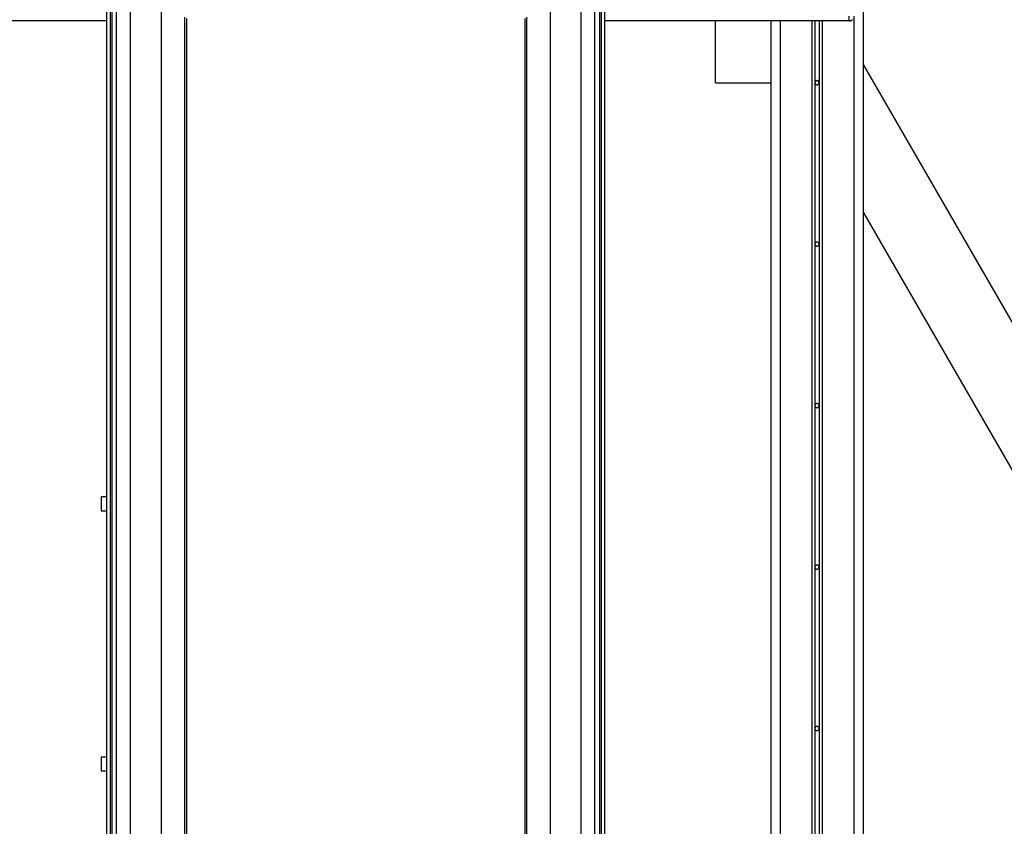
# Model space of a CAD drawing. Extents: x -43.8 to 43.8, y -23.3 to 23.3.
# Drawn here: x 11.7 to 22.4, y -5.8 to 3 of the extents above; entities that cross this region are included whole.
import ezdxf

# ---------------------------------------------------------------- set-up
doc = ezdxf.new("R2010")
doc.units = 0
doc.layers.get('0').update_dxf_attribs({"linetype": 'CONTINUOUS'})

msp = doc.modelspace()

# ---------------------------------------------------------------- linework, layer by layer
at = {"color": 0}
for points in [[(20.8838, 18.5522), (20.8838, -16.0901)], [(20.8838, 18.5522), (20.8838, -16.0901)], [(20.8838, 18.5522), (20.8838, -16.0901)], [(20.8838, 18.5522), (20.8838, -16.0901)], [(20.8838, 18.5522), (20.8838, -16.0901)], [(20.8838, 18.5522), (20.8838, -16.0901)], [(20.8838, 18.5522), (20.8838, -16.0901)], [(20.8838, 18.5522), (20.8838, -16.0901)], [(20.8838, 18.5522), (20.8838, -16.0901)], [(20.8838, 18.5522), (20.8838, -16.0901)], [(20.8838, 18.5522), (20.8838, -16.0901)], [(20.8838, 18.5522), (20.8838, -16.0901)], [(20.8838, 18.5522), (20.8838, -16.0901)], [(20.8838, 18.5522), (20.8838, -16.0901)], [(20.8838, 18.5522), (20.8838, -16.0901)], [(20.8838, 18.5522), (20.8838, -16.0901)], [(20.8838, 18.5522), (20.8838, -16.0901)], [(20.8838, 18.5522), (20.8838, -16.0901)], [(20.8838, 18.5522), (20.8838, -16.0901)], [(20.8838, 18.5522), (20.8838, -16.0901)], [(20.8838, 18.5522), (20.8838, -16.0901)], [(12.9417, 4.2), (12.9417, -11.0301)], [(12.9417, 4.2), (12.9417, -11.0301)], [(12.9417, 4.2), (12.9417, -11.0301)], [(12.9417, 4.2), (12.9417, -11.0301)], [(12.9417, 4.2), (12.9417, -11.0301)], [(12.9417, 4.2), (12.9417, -11.0301)], [(12.9417, 4.2), (12.9417, -11.0301)], [(12.9417, 4.2), (12.9417, -11.0301)], [(12.9417, 4.2), (12.9417, -11.0301)], [(12.9417, 4.2), (12.9417, -11.0301)], [(12.9417, 4.2), (12.9417, -11.0301)], [(12.9417, 4.2), (12.9417, -11.0301)], [(12.9417, 4.2), (12.9417, -11.0301)], [(12.9417, 4.2), (12.9417, -11.0301)], [(12.9417, 4.2), (12.9417, -11.0301)], [(12.9417, 4.2), (12.9417, -11.0301)], [(12.9417, 4.2), (12.9417, -11.0301)], [(12.9417, 4.2), (12.9417, -11.0301)], [(12.9417, 4.2), (12.9417, -11.0301)], [(12.9417, 4.2), (12.9417, -11.0301)], [(12.9417, 4.2), (12.9417, -11.0301)], [(13.2765, 4.2), (13.2765, -11.0301)], [(13.2765, 4.2), (13.2765, -11.0301)], [(13.2765, 4.2), (13.2765, -11.0301)], [(13.2765, 4.2), (13.2765, -11.0301)], [(13.2765, 4.2), (13.2765, -11.0301)], [(13.2765, 4.2), (13.2765, -11.0301)], [(13.2765, 4.2), (13.2765, -11.0301)], [(13.2765, 4.2), (13.2765, -11.0301)], [(13.2765, 4.2), (13.2765, -11.0301)], [(13.2765, 4.2), (13.2765, -11.0301)], [(13.2765, 4.2), (13.2765, -11.0301)], [(13.2765, 4.2), (13.2765, -11.0301)], [(13.2765, 4.2), (13.2765, -11.0301)], [(13.2765, 4.2), (13.2765, -11.0301)], [(13.2765, 4.2), (13.2765, -11.0301)], [(13.2765, 4.2), (13.2765, -11.0301)], [(13.2765, 4.2), (13.2765, -11.0301)], [(13.2765, 4.2), (13.2765, -11.0301)], [(13.2765, 4.2), (13.2765, -11.0301)], [(13.2765, 4.2), (13.2765, -11.0301)], [(13.2765, 4.2), (13.2765, -11.0301)], [(17.4912, 4.2), (17.4912, -11.0301)], [(17.4912, 4.2), (17.4912, -11.0301)], [(17.4912, 4.2), (17.4912, -11.0301)], [(17.4912, 4.2), (17.4912, -11.0301)], [(17.4912, 4.2), (17.4912, -11.0301)], [(17.4912, 4.2), (17.4912, -11.0301)], [(17.4912, 4.2), (17.4912, -11.0301)], [(17.4912, 4.2), (17.4912, -11.0301)], [(17.4912, 4.2), (17.4912, -11.0301)], [(17.4912, 4.2), (17.4912, -11.0301)], [(17.4912, 4.2), (17.4912, -11.0301)], [(17.4912, 4.2), (17.4912, -11.0301)], [(17.4912, 4.2), (17.4912, -11.0301)], [(17.4912, 4.2), (17.4912, -11.0301)], [(17.4912, 4.2), (17.4912, -11.0301)], [(17.4912, 4.2), (17.4912, -11.0301)], [(17.4912, 4.2), (17.4912, -11.0301)], [(17.4912, 4.2), (17.4912, -11.0301)], [(17.4912, 4.2), (17.4912, -11.0301)], [(17.4912, 4.2), (17.4912, -11.0301)], [(17.4912, 4.2), (17.4912, -11.0301)], [(17.826, 4.2), (17.826, -11.0301)], [(17.826, 4.2), (17.826, -11.0301)], [(17.826, 4.2), (17.826, -11.0301)], [(17.826, 4.2), (17.826, -11.0301)], [(17.826, 4.2), (17.826, -11.0301)], [(17.826, 4.2), (17.826, -11.0301)], [(17.826, 4.2), (17.826, -11.0301)], [(17.826, 4.2), (17.826, -11.0301)], [(17.826, 4.2), (17.826, -11.0301)], [(17.826, 4.2), (17.826, -11.0301)], [(17.826, 4.2), (17.826, -11.0301)], [(17.826, 4.2), (17.826, -11.0301)], [(17.826, 4.2), (17.826, -11.0301)], [(17.826, 4.2), (17.826, -11.0301)], [(17.826, 4.2), (17.826, -11.0301)], [(17.826, 4.2), (17.826, -11.0301)], [(17.826, 4.2), (17.826, -11.0301)], [(17.826, 4.2), (17.826, -11.0301)], [(17.826, 4.2), (17.826, -11.0301)], [(17.826, 4.2), (17.826, -11.0301)], [(17.826, 4.2), (17.826, -11.0301)], [(12.7238, 3.4476), (12.7238, -11.7825)], [(12.7238, 3.4476), (12.7238, -11.7825)], [(12.7238, 3.4476), (12.7238, -11.7825)], [(12.7238, 3.4476), (12.7238, -11.7825)], [(12.7238, 3.4476), (12.7238, -11.7825)], [(12.7238, 3.4476), (12.7238, -11.7825)], [(12.7238, 3.4476), (12.7238, -11.7825)], [(12.7238, 3.4476), (12.7238, -11.7825)], [(12.7238, 3.4476), (12.7238, -11.7825)], [(12.7238, 3.4476), (12.7238, -11.7825)], [(12.7238, 3.4476), (12.7238, -11.7825)], [(12.7238, 3.4476), (12.7238, -11.7825)], [(12.7238, 3.4476), (12.7238, -11.7825)], [(12.7238, 3.4476), (12.7238, -11.7825)], [(12.7238, 3.4476), (12.7238, -11.7825)], [(12.7238, 3.4476), (12.7238, -11.7825)], [(12.7238, 3.4476), (12.7238, -11.7825)], [(12.7238, 3.4476), (12.7238, -11.7825)], [(12.7238, 3.4476), (12.7238, -11.7825)], [(12.7238, 3.4476), (12.7238, -11.7825)], [(12.7238, 3.4476), (12.7238, -11.7825)], [(12.7415, 3.4476), (12.7415, -11.7825)], [(12.7415, 3.4476), (12.7415, -11.7825)], [(12.7415, 3.4476), (12.7415, -11.7825)], [(12.7415, 3.4476), (12.7415, -11.7825)], [(12.7415, 3.4476), (12.7415, -11.7825)], [(12.7415, 3.4476), (12.7415, -11.7825)], [(12.7415, 3.4476), (12.7415, -11.7825)], [(12.7415, 3.4476), (12.7415, -11.7825)], [(12.7415, 3.4476), (12.7415, -11.7825)], [(12.7415, 3.4476), (12.7415, -11.7825)], [(12.7415, 3.4476), (12.7415, -11.7825)], [(12.7415, 3.4476), (12.7415, -11.7825)], [(12.7415, 3.4476), (12.7415, -11.7825)], [(12.7415, 3.4476), (12.7415, -11.7825)], [(12.7415, 3.4476), (12.7415, -11.7825)], [(12.7415, 3.4476), (12.7415, -11.7825)], [(12.7415, 3.4476), (12.7415, -11.7825)], [(12.7415, 3.4476), (12.7415, -11.7825)], [(12.7415, 3.4476), (12.7415, -11.7825)], [(12.7415, 3.4476), (12.7415, -11.7825)], [(12.7415, 3.4476), (12.7415, -11.7825)], [(12.7907, 3.4822), (12.7907, -11.7479)], [(12.7907, 3.4822), (12.7907, -11.7479)], [(12.7907, 3.4822), (12.7907, -11.7479)], [(12.7907, 3.4822), (12.7907, -11.7479)], [(12.7907, 3.4822), (12.7907, -11.7479)], [(12.7907, 3.4822), (12.7907, -11.7479)], [(12.7907, 3.4822), (12.7907, -11.7479)], [(12.7907, 3.4822), (12.7907, -11.7479)], [(12.7907, 3.4822), (12.7907, -11.7479)], [(12.7907, 3.4822), (12.7907, -11.7479)], [(12.7907, 3.4822), (12.7907, -11.7479)], [(12.7907, 3.4822), (12.7907, -11.7479)], [(12.7907, 3.4822), (12.7907, -11.7479)], [(12.7907, 3.4822), (12.7907, -11.7479)], [(12.7907, 3.4822), (12.7907, -11.7479)], [(12.7907, 3.4822), (12.7907, -11.7479)], [(12.7907, 3.4822), (12.7907, -11.7479)], [(12.7907, 3.4822), (12.7907, -11.7479)], [(12.7907, 3.4822), (12.7907, -11.7479)], [(12.7907, 3.4822), (12.7907, -11.7479)], [(12.7907, 3.4822), (12.7907, -11.7479)], [(17.9769, -11.7479), (17.9769, 3.4822)], [(17.9769, -11.7479), (17.9769, 3.4822)], [(17.9769, -11.7479), (17.9769, 3.4822)], [(17.9769, -11.7479), (17.9769, 3.4822)], [(17.9769, -11.7479), (17.9769, 3.4822)], [(17.9769, -11.7479), (17.9769, 3.4822)], [(17.9769, -11.7479), (17.9769, 3.4822)], [(17.9769, -11.7479), (17.9769, 3.4822)], [(17.9769, -11.7479), (17.9769, 3.4822)], [(17.9769, -11.7479), (17.9769, 3.4822)], [(17.9769, -11.7479), (17.9769, 3.4822)], [(17.9769, -11.7479), (17.9769, 3.4822)], [(17.9769, -11.7479), (17.9769, 3.4822)], [(17.9769, -11.7479), (17.9769, 3.4822)], [(17.9769, -11.7479), (17.9769, 3.4822)], [(17.9769, -11.7479), (17.9769, 3.4822)], [(17.9769, -11.7479), (17.9769, 3.4822)], [(17.9769, -11.7479), (17.9769, 3.4822)], [(17.9769, -11.7479), (17.9769, 3.4822)], [(17.9769, -11.7479), (17.9769, 3.4822)], [(17.9769, -11.7479), (17.9769, 3.4822)], [(18.0262, 3.4476), (18.0262, -11.7825)], [(18.0262, 3.4476), (18.0262, -11.7825)], [(18.0262, 3.4476), (18.0262, -11.7825)], [(18.0262, 3.4476), (18.0262, -11.7825)], [(18.0262, 3.4476), (18.0262, -11.7825)], [(18.0262, 3.4476), (18.0262, -11.7825)], [(18.0262, 3.4476), (18.0262, -11.7825)], [(18.0262, 3.4476), (18.0262, -11.7825)], [(18.0262, 3.4476), (18.0262, -11.7825)], [(18.0262, 3.4476), (18.0262, -11.7825)], [(18.0262, 3.4476), (18.0262, -11.7825)], [(18.0262, 3.4476), (18.0262, -11.7825)], [(18.0262, 3.4476), (18.0262, -11.7825)], [(18.0262, 3.4476), (18.0262, -11.7825)], [(18.0262, 3.4476), (18.0262, -11.7825)], [(18.0262, 3.4476), (18.0262, -11.7825)], [(18.0262, 3.4476), (18.0262, -11.7825)], [(18.0262, 3.4476), (18.0262, -11.7825)], [(18.0262, 3.4476), (18.0262, -11.7825)], [(18.0262, 3.4476), (18.0262, -11.7825)], [(18.0262, 3.4476), (18.0262, -11.7825)], [(18.0438, 3.4476), (18.0438, -11.7825)], [(18.0438, 3.4476), (18.0438, -11.7825)], [(18.0438, 3.4476), (18.0438, -11.7825)], [(18.0438, 3.4476), (18.0438, -11.7825)], [(18.0438, 3.4476), (18.0438, -11.7825)], [(18.0438, 3.4476), (18.0438, -11.7825)], [(18.0438, 3.4476), (18.0438, -11.7825)], [(18.0438, 3.4476), (18.0438, -11.7825)], [(18.0438, 3.4476), (18.0438, -11.7825)], [(18.0438, 3.4476), (18.0438, -11.7825)], [(18.0438, 3.4476), (18.0438, -11.7825)], [(18.0438, 3.4476), (18.0438, -11.7825)], [(18.0438, 3.4476), (18.0438, -11.7825)], [(18.0438, 3.4476), (18.0438, -11.7825)], [(18.0438, 3.4476), (18.0438, -11.7825)], [(18.0438, 3.4476), (18.0438, -11.7825)], [(18.0438, 3.4476), (18.0438, -11.7825)], [(18.0438, 3.4476), (18.0438, -11.7825)], [(18.0438, 3.4476), (18.0438, -11.7825)], [(18.0438, 3.4476), (18.0438, -11.7825)], [(18.0438, 3.4476), (18.0438, -11.7825)], [(12.6838, 3.414), (12.6838, -11.8161)], [(12.6838, 3.414), (12.6838, -11.8161)], [(12.6838, 3.414), (12.6838, -11.8161)], [(12.6838, 3.414), (12.6838, -11.8161)], [(12.6838, 3.414), (12.6838, -11.8161)], [(12.6838, 3.414), (12.6838, -11.8161)], [(12.6838, 3.414), (12.6838, -11.8161)], [(12.6838, 3.414), (12.6838, -11.8161)], [(12.6838, 3.414), (12.6838, -11.8161)], [(12.6838, 3.414), (12.6838, -11.8161)], [(12.6838, 3.414), (12.6838, -11.8161)], [(12.6838, 3.414), (12.6838, -11.8161)], [(12.6838, 3.414), (12.6838, -11.8161)], [(12.6838, 3.414), (12.6838, -11.8161)], [(12.6838, 3.414), (12.6838, -11.8161)], [(12.6838, 3.414), (12.6838, -11.8161)], [(12.6838, 3.414), (12.6838, -11.8161)], [(12.6838, 3.414), (12.6838, -11.8161)], [(12.6838, 3.414), (12.6838, -11.8161)], [(12.6838, 3.414), (12.6838, -11.8161)], [(12.6838, 3.414), (12.6838, -11.8161)], [(18.0838, -11.8161), (18.0838, 3.414)], [(18.0838, -11.8161), (18.0838, 3.414)], [(18.0838, -11.8161), (18.0838, 3.414)], [(18.0838, -11.8161), (18.0838, 3.414)], [(18.0838, -11.8161), (18.0838, 3.414)], [(18.0838, -11.8161), (18.0838, 3.414)], [(18.0838, -11.8161), (18.0838, 3.414)], [(18.0838, -11.8161), (18.0838, 3.414)], [(18.0838, -11.8161), (18.0838, 3.414)], [(18.0838, -11.8161), (18.0838, 3.414)], [(18.0838, -11.8161), (18.0838, 3.414)], [(18.0838, -11.8161), (18.0838, 3.414)], [(18.0838, -11.8161), (18.0838, 3.414)], [(18.0838, -11.8161), (18.0838, 3.414)], [(18.0838, -11.8161), (18.0838, 3.414)], [(18.0838, -11.8161), (18.0838, 3.414)], [(18.0838, -11.8161), (18.0838, 3.414)], [(18.0838, -11.8161), (18.0838, 3.414)], [(18.0838, -11.8161), (18.0838, 3.414)], [(18.0838, -11.8161), (18.0838, 3.414)], [(18.0838, -11.8161), (18.0838, 3.414)], [(13.5309, 2.9898), (13.5309, -12.2403)], [(13.5309, 2.9898), (13.5309, -12.2403)], [(13.5309, 2.9898), (13.5309, -12.2403)], [(13.5309, 2.9898), (13.5309, -12.2403)], [(13.5309, 2.9898), (13.5309, -12.2403)], [(13.5309, 2.9898), (13.5309, -12.2403)], [(13.5309, 2.9898), (13.5309, -12.2403)], [(13.5309, 2.9898), (13.5309, -12.2403)], [(13.5309, 2.9898), (13.5309, -12.2403)], [(13.5309, 2.9898), (13.5309, -12.2403)], [(13.5309, 2.9898), (13.5309, -12.2403)], [(13.5309, 2.9898), (13.5309, -12.2403)], [(13.5309, 2.9898), (13.5309, -12.2403)], [(13.5309, 2.9898), (13.5309, -12.2403)], [(13.5309, 2.9898), (13.5309, -12.2403)], [(13.5309, 2.9898), (13.5309, -12.2403)], [(13.5309, 2.9898), (13.5309, -12.2403)], [(13.5309, 2.9898), (13.5309, -12.2403)], [(13.5309, 2.9898), (13.5309, -12.2403)], [(13.5309, 2.9898), (13.5309, -12.2403)], [(13.5309, 2.9898), (13.5309, -12.2403)], [(17.2368, 2.9898), (17.2368, -12.2403)], [(17.2368, 2.9898), (17.2368, -12.2403)], [(17.2368, 2.9898), (17.2368, -12.2403)], [(17.2368, 2.9898), (17.2368, -12.2403)], [(17.2368, 2.9898), (17.2368, -12.2403)], [(17.2368, 2.9898), (17.2368, -12.2403)], [(17.2368, 2.9898), (17.2368, -12.2403)], [(17.2368, 2.9898), (17.2368, -12.2403)], [(17.2368, 2.9898), (17.2368, -12.2403)], [(17.2368, 2.9898), (17.2368, -12.2403)], [(17.2368, 2.9898), (17.2368, -12.2403)], [(17.2368, 2.9898), (17.2368, -12.2403)], [(17.2368, 2.9898), (17.2368, -12.2403)], [(17.2368, 2.9898), (17.2368, -12.2403)], [(17.2368, 2.9898), (17.2368, -12.2403)], [(17.2368, 2.9898), (17.2368, -12.2403)], [(17.2368, 2.9898), (17.2368, -12.2403)], [(17.2368, 2.9898), (17.2368, -12.2403)], [(17.2368, 2.9898), (17.2368, -12.2403)], [(17.2368, 2.9898), (17.2368, -12.2403)], [(17.2368, 2.9898), (17.2368, -12.2403)], [(20.7338, 2.9499), (20.7338, 2.9999)], [(20.7338, 2.9499), (20.7338, 2.9999)], [(20.7338, 2.9499), (20.7338, 2.9999)], [(20.7338, 2.9499), (20.7338, 2.9999)], [(20.7338, 2.9499), (20.7338, 2.9999)], [(20.7338, 2.9499), (20.7338, 2.9999)], [(20.7338, 2.9499), (20.7338, 2.9999)], [(20.7338, 2.9499), (20.7338, 2.9999)], [(20.7338, 2.9499), (20.7338, 2.9999)], [(20.7338, 2.9499), (20.7338, 2.9999)], [(20.7338, 2.9499), (20.7338, 2.9999)], [(20.7338, 2.9499), (20.7338, 2.9999)], [(20.7338, 2.9499), (20.7338, 2.9999)], [(20.7338, 2.9499), (20.7338, 2.9999)], [(20.7338, 2.9499), (20.7338, 2.9999)], [(20.7338, 2.9499), (20.7338, 2.9999)], [(20.7338, 2.9499), (20.7338, 2.9999)], [(20.7338, 2.9499), (20.7338, 2.9999)], [(20.7338, 2.9499), (20.7338, 2.9999)], [(20.7338, 2.9499), (20.7338, 2.9999)], [(20.7338, 2.9499), (20.7338, 2.9999)], [(20.7838, 2.9999), (20.7838, -16.0901)], [(20.7838, 2.9999), (20.7838, -16.0901)], [(20.7838, 2.9999), (20.7838, -16.0901)], [(20.7838, 2.9999), (20.7838, -16.0901)], [(20.7838, 2.9999), (20.7838, -16.0901)], [(20.7838, 2.9999), (20.7838, -16.0901)], [(20.7838, 2.9999), (20.7838, -16.0901)], [(20.7838, 2.9999), (20.7838, -16.0901)], [(20.7838, 2.9999), (20.7838, -16.0901)], [(20.7838, 2.9999), (20.7838, -16.0901)], [(20.7838, 2.9999), (20.7838, -16.0901)], [(20.7838, 2.9999), (20.7838, -16.0901)], [(20.7838, 2.9999), (20.7838, -16.0901)], [(20.7838, 2.9999), (20.7838, -16.0901)], [(20.7838, 2.9999), (20.7838, -16.0901)], [(20.7838, 2.9999), (20.7838, -16.0901)], [(20.7838, 2.9999), (20.7838, -16.0901)], [(20.7838, 2.9999), (20.7838, -16.0901)], [(20.7838, 2.9999), (20.7838, -16.0901)], [(20.7838, 2.9999), (20.7838, -16.0901)], [(20.7838, 2.9999), (20.7838, -16.0901)], [(12.6838, 2.9499), (10.0338, 2.9499)], [(12.6838, 2.9499), (10.0338, 2.9499)], [(12.6838, 2.9499), (10.0338, 2.9499)], [(12.6838, 2.9499), (10.0338, 2.9499)], [(12.6838, 2.9499), (10.0338, 2.9499)], [(12.6838, 2.9499), (10.0338, 2.9499)], [(12.6838, 2.9499), (10.0338, 2.9499)], [(12.6838, 2.9499), (10.0338, 2.9499)], [(12.6838, 2.9499), (10.0338, 2.9499)], [(12.6838, 2.9499), (10.0338, 2.9499)], [(12.6838, 2.9499), (10.0338, 2.9499)], [(12.6838, 2.9499), (10.0338, 2.9499)], [(12.6838, 2.9499), (10.0338, 2.9499)], [(12.6838, 2.9499), (10.0338, 2.9499)], [(12.6838, 2.9499), (10.0338, 2.9499)], [(12.6838, 2.9499), (10.0338, 2.9499)], [(12.6838, 2.9499), (10.0338, 2.9499)], [(12.6838, 2.9499), (10.0338, 2.9499)], [(12.6838, 2.9499), (10.0338, 2.9499)], [(12.6838, 2.9499), (10.0338, 2.9499)], [(12.6838, 2.9499), (10.0338, 2.9499)], [(12.6838, 2.9499), (12.6838, 2.9499)], [(13.5506, 2.9759), (13.5506, -12.2541)], [(13.5506, 2.9759), (13.5506, -12.2541)], [(13.5506, 2.9759), (13.5506, -12.2541)], [(13.5506, 2.9759), (13.5506, -12.2541)], [(13.5506, 2.9759), (13.5506, -12.2541)], [(13.5506, 2.9759), (13.5506, -12.2541)], [(13.5506, 2.9759), (13.5506, -12.2541)], [(13.5506, 2.9759), (13.5506, -12.2541)], [(13.5506, 2.9759), (13.5506, -12.2541)], [(13.5506, 2.9759), (13.5506, -12.2541)], [(13.5506, 2.9759), (13.5506, -12.2541)], [(13.5506, 2.9759), (13.5506, -12.2541)], [(13.5506, 2.9759), (13.5506, -12.2541)], [(13.5506, 2.9759), (13.5506, -12.2541)], [(13.5506, 2.9759), (13.5506, -12.2541)], [(13.5506, 2.9759), (13.5506, -12.2541)], [(13.5506, 2.9759), (13.5506, -12.2541)], [(13.5506, 2.9759), (13.5506, -12.2541)], [(13.5506, 2.9759), (13.5506, -12.2541)], [(13.5506, 2.9759), (13.5506, -12.2541)], [(13.5506, 2.9759), (13.5506, -12.2541)], [(17.2171, 2.9759), (17.2171, -12.2541)], [(17.2171, 2.9759), (17.2171, -12.2541)], [(17.2171, 2.9759), (17.2171, -12.2541)], [(17.2171, 2.9759), (17.2171, -12.2541)], [(17.2171, 2.9759), (17.2171, -12.2541)], [(17.2171, 2.9759), (17.2171, -12.2541)], [(17.2171, 2.9759), (17.2171, -12.2541)], [(17.2171, 2.9759), (17.2171, -12.2541)], [(17.2171, 2.9759), (17.2171, -12.2541)], [(17.2171, 2.9759), (17.2171, -12.2541)], [(17.2171, 2.9759), (17.2171, -12.2541)], [(17.2171, 2.9759), (17.2171, -12.2541)], [(17.2171, 2.9759), (17.2171, -12.2541)], [(17.2171, 2.9759), (17.2171, -12.2541)], [(17.2171, 2.9759), (17.2171, -12.2541)], [(17.2171, 2.9759), (17.2171, -12.2541)], [(17.2171, 2.9759), (17.2171, -12.2541)], [(17.2171, 2.9759), (17.2171, -12.2541)], [(17.2171, 2.9759), (17.2171, -12.2541)], [(17.2171, 2.9759), (17.2171, -12.2541)], [(17.2171, 2.9759), (17.2171, -12.2541)], [(18.0838, 2.9499), (18.0838, 2.9499)], [(20.7338, 2.9499), (18.0838, 2.9499)], [(20.7338, 2.9499), (18.0838, 2.9499)], [(20.7338, 2.9499), (18.0838, 2.9499)], [(20.7338, 2.9499), (18.0838, 2.9499)], [(20.7338, 2.9499), (18.0838, 2.9499)], [(20.7338, 2.9499), (18.0838, 2.9499)], [(20.7338, 2.9499), (18.0838, 2.9499)], [(20.7338, 2.9499), (18.0838, 2.9499)], [(20.7338, 2.9499), (18.0838, 2.9499)], [(20.7338, 2.9499), (18.0838, 2.9499)], [(20.7338, 2.9499), (18.0838, 2.9499)], [(20.7338, 2.9499), (18.0838, 2.9499)], [(20.7338, 2.9499), (18.0838, 2.9499)], [(20.7338, 2.9499), (18.0838, 2.9499)], [(20.7338, 2.9499), (18.0838, 2.9499)], [(20.7338, 2.9499), (18.0838, 2.9499)], [(20.7338, 2.9499), (18.0838, 2.9499)], [(20.7338, 2.9499), (18.0838, 2.9499)], [(20.7338, 2.9499), (18.0838, 2.9499)], [(20.7338, 2.9499), (18.0838, 2.9499)], [(20.7338, 2.9499), (18.0838, 2.9499)], [(19.2838, 2.9499), (19.2838, 2.9499)], [(19.2838, 2.2799), (19.2838, 2.9499)], [(19.2838, 2.2799), (19.2838, 2.9499)], [(19.2838, 2.2799), (19.2838, 2.9499)], [(19.2838, 2.2799), (19.2838, 2.9499)], [(19.2838, 2.2799), (19.2838, 2.9499)], [(19.2838, 2.2799), (19.2838, 2.9499)], [(19.2838, 2.2799), (19.2838, 2.9499)], [(19.2838, 2.2799), (19.2838, 2.9499)], [(19.2838, 2.2799), (19.2838, 2.9499)], [(19.2838, 2.2799), (19.2838, 2.9499)], [(19.2838, 2.2799), (19.2838, 2.9499)], [(19.2838, 2.2799), (19.2838, 2.9499)], [(19.2838, 2.2799), (19.2838, 2.9499)], [(19.2838, 2.2799), (19.2838, 2.9499)], [(19.2838, 2.2799), (19.2838, 2.9499)], [(19.2838, 2.2799), (19.2838, 2.9499)], [(19.2838, 2.2799), (19.2838, 2.9499)], [(19.2838, 2.2799), (19.2838, 2.9499)], [(19.2838, 2.2799), (19.2838, 2.9499)], [(19.2838, 2.2799), (19.2838, 2.9499)], [(19.2838, 2.2799), (19.2838, 2.9499)], [(19.8838, 2.9499), (19.8838, 2.9499)], [(19.8838, 2.9499), (19.8838, 2.2799)], [(19.8838, 2.9499), (19.8838, 2.2799)], [(19.8838, 2.9499), (19.8838, 2.2799)], [(19.8838, 2.9499), (19.8838, 2.2799)], [(19.8838, 2.9499), (19.8838, 2.2799)], [(19.8838, 2.9499), (19.8838, 2.2799)], [(19.8838, 2.9499), (19.8838, 2.2799)], [(19.8838, 2.9499), (19.8838, 2.2799)], [(19.8838, 2.9499), (19.8838, 2.2799)], [(19.8838, 2.9499), (19.8838, 2.2799)], [(19.8838, 2.9499), (19.8838, 2.2799)], [(19.8838, 2.9499), (19.8838, 2.2799)], [(19.8838, 2.9499), (19.8838, 2.2799)], [(19.8838, 2.9499), (19.8838, 2.2799)], [(19.8838, 2.9499), (19.8838, 2.2799)], [(19.8838, 2.9499), (19.8838, 2.2799)], [(19.8838, 2.9499), (19.8838, 2.2799)], [(19.8838, 2.9499), (19.8838, 2.2799)], [(19.8838, 2.9499), (19.8838, 2.2799)], [(19.8838, 2.9499), (19.8838, 2.2799)], [(19.8838, 2.9499), (19.8838, 2.2799)], [(19.9838, 2.9499), (19.9838, 2.9499)], [(19.9838, 2.9499), (19.9838, -16.0901)], [(19.9838, 2.9499), (19.9838, -16.0901)], [(19.9838, 2.9499), (19.9838, -16.0901)], [(19.9838, 2.9499), (19.9838, -16.0901)], [(19.9838, 2.9499), (19.9838, -16.0901)], [(19.9838, 2.9499), (19.9838, -16.0901)], [(19.9838, 2.9499), (19.9838, -16.0901)], [(19.9838, 2.9499), (19.9838, -16.0901)], [(19.9838, 2.9499), (19.9838, -16.0901)], [(19.9838, 2.9499), (19.9838, -16.0901)], [(19.9838, 2.9499), (19.9838, -16.0901)], [(19.9838, 2.9499), (19.9838, -16.0901)], [(19.9838, 2.9499), (19.9838, -16.0901)], [(19.9838, 2.9499), (19.9838, -16.0901)], [(19.9838, 2.9499), (19.9838, -16.0901)], [(19.9838, 2.9499), (19.9838, -16.0901)], [(19.9838, 2.9499), (19.9838, -16.0901)], [(19.9838, 2.9499), (19.9838, -16.0901)], [(19.9838, 2.9499), (19.9838, -16.0901)], [(19.9838, 2.9499), (19.9838, -16.0901)], [(19.9838, 2.9499), (19.9838, -16.0901)], [(20.3288, 2.9499), (20.3288, 2.9499)], [(20.3288, 2.9499), (20.3288, -14.8468)], [(20.3288, 2.9499), (20.3288, -14.8468)], [(20.3288, 2.9499), (20.3288, -14.8468)], [(20.3288, 2.9499), (20.3288, -14.8468)], [(20.3288, 2.9499), (20.3288, -14.8468)], [(20.3288, 2.9499), (20.3288, -14.8468)], [(20.3288, 2.9499), (20.3288, -14.8468)], [(20.3288, 2.9499), (20.3288, -14.8468)], [(20.3288, 2.9499), (20.3288, -14.8468)], [(20.3288, 2.9499), (20.3288, -14.8468)], [(20.3288, 2.9499), (20.3288, -14.8468)], [(20.3288, 2.9499), (20.3288, -14.8468)], [(20.3288, 2.9499), (20.3288, -14.8468)], [(20.3288, 2.9499), (20.3288, -14.8468)], [(20.3288, 2.9499), (20.3288, -14.8468)], [(20.3288, 2.9499), (20.3288, -14.8468)], [(20.3288, 2.9499), (20.3288, -14.8468)], [(20.3288, 2.9499), (20.3288, -14.8468)], [(20.3288, 2.9499), (20.3288, -14.8468)], [(20.3288, 2.9499), (20.3288, -14.8468)], [(20.3288, 2.9499), (20.3288, -14.8468)], [(20.3588, 2.9499), (20.3588, 2.9499)], [(20.3588, 2.9499), (20.3588, -14.8247)], [(20.3588, 2.9499), (20.3588, -14.8247)], [(20.3588, 2.9499), (20.3588, -14.8247)], [(20.3588, 2.9499), (20.3588, -14.8247)], [(20.3588, 2.9499), (20.3588, -14.8247)], [(20.3588, 2.9499), (20.3588, -14.8247)], [(20.3588, 2.9499), (20.3588, -14.8247)], [(20.3588, 2.9499), (20.3588, -14.8247)], [(20.3588, 2.9499), (20.3588, -14.8247)], [(20.3588, 2.9499), (20.3588, -14.8247)], [(20.3588, 2.9499), (20.3588, -14.8247)], [(20.3588, 2.9499), (20.3588, -14.8247)], [(20.3588, 2.9499), (20.3588, -14.8247)], [(20.3588, 2.9499), (20.3588, -14.8247)], [(20.3588, 2.9499), (20.3588, -14.8247)], [(20.3588, 2.9499), (20.3588, -14.8247)], [(20.3588, 2.9499), (20.3588, -14.8247)], [(20.3588, 2.9499), (20.3588, -14.8247)], [(20.3588, 2.9499), (20.3588, -14.8247)], [(20.3588, 2.9499), (20.3588, -14.8247)], [(20.3588, 2.9499), (20.3588, -14.8247)], [(20.4088, 2.9499), (20.4088, 2.9499)], [(20.4088, 2.9499), (20.4088, -14.8247)], [(20.4088, 2.9499), (20.4088, -14.8247)], [(20.4088, 2.9499), (20.4088, -14.8247)], [(20.4088, 2.9499), (20.4088, -14.8247)], [(20.4088, 2.9499), (20.4088, -14.8247)], [(20.4088, 2.9499), (20.4088, -14.8247)], [(20.4088, 2.9499), (20.4088, -14.8247)], [(20.4088, 2.9499), (20.4088, -14.8247)], [(20.4088, 2.9499), (20.4088, -14.8247)], [(20.4088, 2.9499), (20.4088, -14.8247)], [(20.4088, 2.9499), (20.4088, -14.8247)], [(20.4088, 2.9499), (20.4088, -14.8247)], [(20.4088, 2.9499), (20.4088, -14.8247)], [(20.4088, 2.9499), (20.4088, -14.8247)], [(20.4088, 2.9499), (20.4088, -14.8247)], [(20.4088, 2.9499), (20.4088, -14.8247)], [(20.4088, 2.9499), (20.4088, -14.8247)], [(20.4088, 2.9499), (20.4088, -14.8247)], [(20.4088, 2.9499), (20.4088, -14.8247)], [(20.4088, 2.9499), (20.4088, -14.8247)], [(20.4088, 2.9499), (20.4088, -14.8247)], [(20.4388, 2.9499), (20.4388, 2.9499)], [(20.4388, 2.9499), (20.4388, -14.8468)], [(20.4388, 2.9499), (20.4388, -14.8468)], [(20.4388, 2.9499), (20.4388, -14.8468)], [(20.4388, 2.9499), (20.4388, -14.8468)], [(20.4388, 2.9499), (20.4388, -14.8468)], [(20.4388, 2.9499), (20.4388, -14.8468)], [(20.4388, 2.9499), (20.4388, -14.8468)], [(20.4388, 2.9499), (20.4388, -14.8468)], [(20.4388, 2.9499), (20.4388, -14.8468)], [(20.4388, 2.9499), (20.4388, -14.8468)], [(20.4388, 2.9499), (20.4388, -14.8468)], [(20.4388, 2.9499), (20.4388, -14.8468)], [(20.4388, 2.9499), (20.4388, -14.8468)], [(20.4388, 2.9499), (20.4388, -14.8468)], [(20.4388, 2.9499), (20.4388, -14.8468)], [(20.4388, 2.9499), (20.4388, -14.8468)], [(20.4388, 2.9499), (20.4388, -14.8468)], [(20.4388, 2.9499), (20.4388, -14.8468)], [(20.4388, 2.9499), (20.4388, -14.8468)], [(20.4388, 2.9499), (20.4388, -14.8468)], [(20.4388, 2.9499), (20.4388, -14.8468)], [(20.7338, 2.9499), (20.7338, 2.9499), (20.7362, 2.9499), (20.7386, 2.95), (20.741, 2.9503), (20.7435, 2.9508), (20.7458, 2.9513), (20.7482, 2.9519), (20.7505, 2.9527), (20.7529, 2.9537), (20.755, 2.9546), (20.7572, 2.9556), (20.7593, 2.9568), (20.7615, 2.9582), (20.7633, 2.9596), (20.7654, 2.9611), (20.7672, 2.9628), (20.7692, 2.9646)], [(20.7338, 2.9499), (20.7338, 2.9499)], [(20.7338, 2.9499), (20.7338, 2.9499)], [(20.8838, 2.4779), (20.8838, 2.4779)], [(20.8838, 2.4779), (20.8838, 2.4779)], [(20.8838, 2.4779), (20.8838, 2.4779)], [(20.8838, 2.4779), (20.8838, 2.4779)], [(20.8838, 2.4779), (20.8838, 2.4779)], [(20.8838, 2.4779), (20.8838, 2.4779)], [(20.8838, 2.4779), (20.8838, 2.4779)], [(20.8838, 2.4779), (20.8838, 2.4779)], [(20.8838, 2.4779), (20.8838, 2.4779)], [(20.8838, 2.4779), (20.8838, 2.4779)], [(20.8838, 2.4779), (20.8838, 2.4779)], [(20.8838, 2.4779), (20.8838, 2.4779)], [(20.8838, 2.4779), (20.8838, 2.4779)], [(20.8838, 2.4779), (20.8838, 2.4779)], [(20.8838, 2.4779), (20.8838, 2.4779)], [(20.8838, 2.4779), (20.8838, 2.4779)], [(20.8838, 2.4779), (20.8838, 2.4779)], [(20.8838, 2.4779), (20.8838, 2.4779)], [(20.8838, 2.4779), (20.8838, 2.4779)], [(20.8838, 2.4779), (20.8838, 2.4779)], [(20.8838, 2.4779), (20.8838, 2.4779)], [(20.8838, 2.4779), (20.8838, 2.4779)], [(20.8838, 2.4779), (20.8838, 2.4779)], [(20.8838, 2.4779), (20.8838, 2.4779)], [(20.8838, 2.4779), (31.4253, -15.7804)], [(20.8838, 2.4779), (31.4253, -15.7804)], [(20.8838, 2.4779), (31.4253, -15.7804)], [(20.8838, 2.4779), (31.4253, -15.7804)], [(20.8838, 2.4779), (31.4253, -15.7804)], [(20.8838, 2.4779), (31.4253, -15.7804)], [(20.8838, 2.4779), (31.4253, -15.7804)], [(20.8838, 2.4779), (31.4253, -15.7804)], [(20.8838, 2.4779), (31.4253, -15.7804)], [(20.8838, 2.4779), (31.4253, -15.7804)], [(20.8838, 2.4779), (31.4253, -15.7804)], [(20.8838, 2.4779), (31.4253, -15.7804)], [(20.8838, 2.4779), (31.4253, -15.7804)], [(20.8838, 2.4779), (31.4253, -15.7804)], [(20.8838, 2.4779), (31.4253, -15.7804)], [(20.8838, 2.4779), (31.4253, -15.7804)], [(20.8838, 2.4779), (31.4253, -15.7804)], [(20.8838, 2.4779), (31.4253, -15.7804)], [(20.8838, 2.4779), (31.4253, -15.7804)], [(20.8838, 2.4779), (31.4253, -15.7804)], [(20.8838, 2.4779), (31.4253, -15.7804)], [(19.2838, 2.2799), (19.2838, 2.2799)], [(19.2838, 2.2799), (19.8838, 2.2799)], [(19.2838, 2.2799), (19.8838, 2.2799)], [(19.2838, 2.2799), (19.8838, 2.2799)], [(19.2838, 2.2799), (19.8838, 2.2799)], [(19.2838, 2.2799), (19.8838, 2.2799)], [(19.2838, 2.2799), (19.8838, 2.2799)], [(19.2838, 2.2799), (19.8838, 2.2799)], [(19.2838, 2.2799), (19.8838, 2.2799)], [(19.2838, 2.2799), (19.8838, 2.2799)], [(19.2838, 2.2799), (19.8838, 2.2799)], [(19.2838, 2.2799), (19.8838, 2.2799)], [(19.2838, 2.2799), (19.8838, 2.2799)], [(19.2838, 2.2799), (19.8838, 2.2799)], [(19.2838, 2.2799), (19.8838, 2.2799)], [(19.2838, 2.2799), (19.8838, 2.2799)], [(19.2838, 2.2799), (19.8838, 2.2799)], [(19.2838, 2.2799), (19.8838, 2.2799)], [(19.2838, 2.2799), (19.8838, 2.2799)], [(19.2838, 2.2799), (19.8838, 2.2799)], [(19.2838, 2.2799), (19.8838, 2.2799)], [(19.2838, 2.2799), (19.8838, 2.2799)], [(19.2838, 2.2799), (19.2838, 2.2799)], [(19.8838, 2.2799), (19.8838, 2.2799)], [(19.8838, 2.2799), (19.8838, 2.2799)], [(19.8838, 2.2799), (19.8838, 2.2799)], [(19.8838, 2.2799), (19.8838, -16.0901)], [(19.8838, 2.2799), (19.8838, -16.0901)], [(19.8838, 2.2799), (19.8838, -16.0901)], [(19.8838, 2.2799), (19.8838, -16.0901)], [(19.8838, 2.2799), (19.8838, -16.0901)], [(19.8838, 2.2799), (19.8838, -16.0901)], [(19.8838, 2.2799), (19.8838, -16.0901)], [(19.8838, 2.2799), (19.8838, -16.0901)], [(19.8838, 2.2799), (19.8838, -16.0901)], [(19.8838, 2.2799), (19.8838, -16.0901)], [(19.8838, 2.2799), (19.8838, -16.0901)], [(19.8838, 2.2799), (19.8838, -16.0901)], [(19.8838, 2.2799), (19.8838, -16.0901)], [(19.8838, 2.2799), (19.8838, -16.0901)], [(19.8838, 2.2799), (19.8838, -16.0901)], [(19.8838, 2.2799), (19.8838, -16.0901)], [(19.8838, 2.2799), (19.8838, -16.0901)], [(19.8838, 2.2799), (19.8838, -16.0901)], [(19.8838, 2.2799), (19.8838, -16.0901)], [(19.8838, 2.2799), (19.8838, -16.0901)], [(19.8838, 2.2799), (19.8838, -16.0901)], [(20.4063, 2.2799), (20.4063, 2.2799), (20.4061, 2.282), (20.4057, 2.2843), (20.4051, 2.2864), (20.4044, 2.2886), (20.4033, 2.2904), (20.4023, 2.2924), (20.401, 2.294), (20.3997, 2.2958), (20.3979, 2.2971), (20.3963, 2.2984), (20.3943, 2.2994), (20.3925, 2.3005), (20.3903, 2.3012), (20.3882, 2.3018), (20.3859, 2.3022), (20.3838, 2.3024), (20.3838, 2.3024), (20.3814, 2.3022), (20.3792, 2.3018), (20.377, 2.3012), (20.3749, 2.3005), (20.3728, 2.2994), (20.371, 2.2984), (20.3693, 2.2971), (20.3678, 2.2958), (20.3663, 2.294), (20.365, 2.2924), (20.3638, 2.2904), (20.363, 2.2886), (20.3622, 2.2864), (20.3617, 2.2843), (20.3613, 2.282), (20.3613, 2.2799), (20.3613, 2.2799), (20.3613, 2.2775), (20.3617, 2.2753), (20.3622, 2.2731), (20.363, 2.271), (20.3638, 2.2689), (20.365, 2.2671), (20.3663, 2.2654), (20.3678, 2.2639), (20.3693, 2.2624), (20.371, 2.2611), (20.3728, 2.2599), (20.3749, 2.2591), (20.377, 2.2583), (20.3792, 2.2578), (20.3814, 2.2574), (20.3838, 2.2574), (20.3838, 2.2574), (20.3859, 2.2574), (20.3882, 2.2578), (20.3903, 2.2583), (20.3925, 2.2591), (20.3943, 2.2599), (20.3963, 2.2611), (20.3979, 2.2624), (20.3997, 2.2639), (20.401, 2.2654), (20.4023, 2.2671), (20.4033, 2.2689), (20.4044, 2.271), (20.4051, 2.2731), (20.4057, 2.2753), (20.4061, 2.2775), (20.4063, 2.2799)], [(20.8838, 0.8779), (20.8838, 0.8779)], [(20.8838, 0.8779), (30.7324, -16.1804)], [(20.8838, 0.8779), (30.7324, -16.1804)], [(20.8838, 0.8779), (30.7324, -16.1804)], [(20.8838, 0.8779), (30.7324, -16.1804)], [(20.8838, 0.8779), (30.7324, -16.1804)], [(20.8838, 0.8779), (30.7324, -16.1804)], [(20.8838, 0.8779), (30.7324, -16.1804)], [(20.8838, 0.8779), (30.7324, -16.1804)], [(20.8838, 0.8779), (30.7324, -16.1804)], [(20.8838, 0.8779), (30.7324, -16.1804)], [(20.8838, 0.8779), (30.7324, -16.1804)], [(20.8838, 0.8779), (30.7324, -16.1804)], [(20.8838, 0.8779), (30.7324, -16.1804)], [(20.8838, 0.8779), (30.7324, -16.1804)], [(20.8838, 0.8779), (30.7324, -16.1804)], [(20.8838, 0.8779), (30.7324, -16.1804)], [(20.8838, 0.8779), (30.7324, -16.1804)], [(20.8838, 0.8779), (30.7324, -16.1804)], [(20.8838, 0.8779), (30.7324, -16.1804)], [(20.8838, 0.8779), (30.7324, -16.1804)], [(20.8838, 0.8779), (30.7324, -16.1804)], [(20.4063, 0.5299), (20.4063, 0.5299), (20.4061, 0.532), (20.4057, 0.5343), (20.4051, 0.5364), (20.4044, 0.5386), (20.4033, 0.5404), (20.4023, 0.5424), (20.401, 0.544), (20.3997, 0.5458), (20.3979, 0.5471), (20.3963, 0.5484), (20.3943, 0.5494), (20.3925, 0.5505), (20.3903, 0.5512), (20.3882, 0.5518), (20.3859, 0.5522), (20.3838, 0.5524), (20.3838, 0.5524), (20.3814, 0.5522), (20.3792, 0.5518), (20.377, 0.5512), (20.3749, 0.5505), (20.3728, 0.5494), (20.371, 0.5484), (20.3693, 0.5471), (20.3678, 0.5458), (20.3663, 0.544), (20.365, 0.5424), (20.3638, 0.5404), (20.363, 0.5386), (20.3622, 0.5364), (20.3617, 0.5343), (20.3613, 0.532), (20.3613, 0.5299), (20.3613, 0.5299), (20.3613, 0.5275), (20.3617, 0.5253), (20.3622, 0.5231), (20.363, 0.521), (20.3638, 0.5189), (20.365, 0.5171), (20.3663, 0.5154), (20.3678, 0.5139), (20.3693, 0.5124), (20.371, 0.5111), (20.3728, 0.5099), (20.3749, 0.5091), (20.377, 0.5083), (20.3792, 0.5078), (20.3814, 0.5074), (20.3838, 0.5074), (20.3838, 0.5074), (20.3859, 0.5074), (20.3882, 0.5078), (20.3903, 0.5083), (20.3925, 0.5091), (20.3943, 0.5099), (20.3963, 0.5111), (20.3979, 0.5124), (20.3997, 0.5139), (20.401, 0.5154), (20.4023, 0.5171), (20.4033, 0.5189), (20.4044, 0.521), (20.4051, 0.5231), (20.4057, 0.5253), (20.4061, 0.5275), (20.4063, 0.5299)], [(21.3174, 0.1269), (21.3174, 0.1269), (21.3174, 0.1269), (21.3174, 0.1269), (21.3174, 0.1269), (21.3174, 0.1269), (21.3174, 0.1269), (21.3174, 0.1269), (21.3174, 0.1269), (21.3174, 0.1269), (21.3174, 0.1269), (21.3174, 0.1269), (21.3174, 0.1269), (21.3174, 0.1269), (21.3174, 0.1269), (21.3174, 0.1269), (21.3174, 0.1269), (21.3174, 0.1269), (21.3174, 0.1269), (21.3174, 0.1269), (21.3174, 0.1269), (21.3174, 0.1269), (21.3174, 0.1269), (21.3174, 0.1269), (21.3174, 0.1269), (21.3174, 0.1269), (21.3174, 0.1269), (21.3174, 0.1269), (21.3174, 0.1269), (21.3174, 0.1269), (21.3174, 0.1269), (21.3174, 0.1269), (21.3174, 0.1269), (21.3174, 0.1269), (21.3174, 0.1269), (21.3174, 0.1269), (21.3174, 0.1269), (21.3174, 0.1269), (21.3174, 0.1269), (21.3174, 0.1269), (21.3174, 0.1269), (21.3174, 0.1269), (21.3174, 0.1269), (21.3174, 0.1269), (21.3174, 0.1269), (21.3174, 0.1269), (21.3174, 0.1269), (21.3174, 0.1269), (21.3174, 0.1269), (21.3174, 0.1269), (21.3174, 0.1269), (21.3174, 0.1269), (21.3174, 0.1269), (21.3174, 0.1269), (21.3174, 0.1269), (21.3174, 0.1269), (21.3174, 0.1269), (21.3174, 0.1269), (21.3174, 0.1269), (21.3174, 0.1269), (21.3174, 0.1269), (21.3174, 0.1269), (21.3174, 0.1269), (21.3174, 0.1269), (21.3174, 0.1269), (21.3174, 0.1269), (21.3174, 0.1269), (21.3174, 0.1269), (21.3174, 0.1269), (21.3174, 0.1269), (21.3174, 0.1269), (21.3174, 0.1269), (21.3174, 0.1269), (21.3174, 0.1269), (21.3174, 0.1269), (21.3174, 0.1269), (21.3174, 0.1269), (21.3174, 0.1269), (21.3174, 0.1269), (21.3174, 0.1269), (21.3174, 0.1269), (21.3174, 0.1269), (21.3174, 0.1269), (21.3174, 0.1269), (21.3174, 0.1269), (21.3174, 0.1269), (21.3174, 0.1269), (21.3174, 0.1269), (21.3174, 0.1269), (21.3174, 0.1269), (21.3174, 0.1269), (21.3174, 0.1269), (21.3174, 0.1269), (21.3174, 0.1269), (21.3174, 0.1269), (21.3174, 0.1269), (21.3174, 0.1269), (21.3174, 0.1269), (21.3174, 0.1269), (21.3174, 0.1269), (21.3174, 0.1269), (21.3174, 0.1269), (21.3174, 0.1269), (21.3174, 0.1269), (21.3174, 0.1269), (21.3174, 0.1269), (21.3174, 0.1269), (21.3174, 0.1269), (21.3174, 0.1269), (21.3174, 0.1269), (21.3174, 0.1269), (21.3174, 0.1269), (21.3174, 0.1269), (21.3174, 0.1269), (21.3174, 0.1269), (21.3174, 0.1269), (21.3174, 0.1269), (21.3174, 0.1269), (21.3174, 0.1269), (21.3174, 0.1269), (21.3174, 0.1269), (21.3174, 0.1269), (21.3174, 0.1269), (21.3174, 0.1269), (21.3174, 0.1269), (21.3174, 0.1269), (21.3174, 0.1269), (21.3174, 0.1269), (21.3174, 0.1269), (21.3174, 0.1269), (21.3174, 0.1269), (21.3174, 0.1269), (21.3174, 0.1269), (21.3174, 0.1269), (21.3174, 0.1269), (21.3174, 0.1269), (21.3174, 0.1269), (21.3174, 0.1269), (21.3174, 0.1269), (21.3174, 0.1269), (21.3174, 0.1269), (21.3174, 0.1269), (21.3174, 0.1269), (21.3174, 0.1269), (21.3174, 0.1269), (21.3174, 0.1269), (21.3174, 0.1269), (21.3174, 0.1269), (21.3174, 0.1269), (21.3174, 0.1269), (21.3174, 0.1269), (21.3174, 0.1269), (21.3174, 0.1269), (21.3174, 0.1269), (21.3174, 0.1269), (21.3174, 0.1269), (21.3174, 0.1269), (21.3174, 0.1269), (21.3174, 0.1269), (21.3174, 0.1269), (21.3174, 0.1269), (21.3174, 0.1269), (21.3174, 0.1269)], [(20.4063, -1.2201), (20.4063, -1.2201), (20.4061, -1.2177), (20.4057, -1.2154), (20.4051, -1.2132), (20.4044, -1.2112), (20.4033, -1.2091), (20.4023, -1.2073), (20.401, -1.2056), (20.3997, -1.2041), (20.3979, -1.2026), (20.3963, -1.2013), (20.3943, -1.2001), (20.3925, -1.1993), (20.3903, -1.1985), (20.3882, -1.198), (20.3859, -1.1976), (20.3838, -1.1976), (20.3838, -1.1976), (20.3814, -1.1976), (20.3792, -1.198), (20.377, -1.1985), (20.3749, -1.1993), (20.3728, -1.2001), (20.371, -1.2013), (20.3693, -1.2026), (20.3678, -1.2041), (20.3663, -1.2056), (20.365, -1.2073), (20.3638, -1.2091), (20.363, -1.2112), (20.3622, -1.2132), (20.3617, -1.2154), (20.3613, -1.2177), (20.3613, -1.2201), (20.3613, -1.2201), (20.3613, -1.2222), (20.3617, -1.2245), (20.3622, -1.2266), (20.363, -1.2288), (20.3638, -1.2306), (20.365, -1.2326), (20.3663, -1.2342), (20.3678, -1.2359), (20.3693, -1.2372), (20.371, -1.2386), (20.3728, -1.2396), (20.3749, -1.2407), (20.377, -1.2414), (20.3792, -1.242), (20.3814, -1.2424), (20.3838, -1.2426), (20.3838, -1.2426), (20.3859, -1.2424), (20.3882, -1.242), (20.3903, -1.2414), (20.3925, -1.2407), (20.3943, -1.2396), (20.3963, -1.2386), (20.3979, -1.2372), (20.3997, -1.2359), (20.401, -1.2342), (20.4023, -1.2326), (20.4033, -1.2306), (20.4044, -1.2288), (20.4051, -1.2266), (20.4057, -1.2245), (20.4061, -1.2222), (20.4063, -1.2201)], [(12.625, -2.2101), (12.625, -2.2101)], [(12.6838, -2.2101), (12.625, -2.2101)], [(12.6838, -2.2101), (12.625, -2.2101)], [(12.6838, -2.2101), (12.625, -2.2101)], [(12.6838, -2.2101), (12.625, -2.2101)], [(12.6838, -2.2101), (12.625, -2.2101)], [(12.6838, -2.2101), (12.625, -2.2101)], [(12.6838, -2.2101), (12.625, -2.2101)], [(12.6838, -2.2101), (12.625, -2.2101)], [(12.6838, -2.2101), (12.625, -2.2101)], [(12.6838, -2.2101), (12.625, -2.2101)], [(12.6838, -2.2101), (12.625, -2.2101)], [(12.6838, -2.2101), (12.625, -2.2101)], [(12.6838, -2.2101), (12.625, -2.2101)], [(12.6838, -2.2101), (12.625, -2.2101)], [(12.6838, -2.2101), (12.625, -2.2101)], [(12.6838, -2.2101), (12.625, -2.2101)], [(12.6838, -2.2101), (12.625, -2.2101)], [(12.6838, -2.2101), (12.625, -2.2101)], [(12.6838, -2.2101), (12.625, -2.2101)], [(12.6838, -2.2101), (12.625, -2.2101)], [(12.6838, -2.2101), (12.625, -2.2101)], [(12.625, -2.2101), (12.625, -2.2101)], [(12.625, -2.2101), (12.625, -2.3601)], [(12.625, -2.2101), (12.625, -2.3601)], [(12.625, -2.2101), (12.625, -2.3601)], [(12.625, -2.2101), (12.625, -2.3601)], [(12.625, -2.2101), (12.625, -2.3601)], [(12.625, -2.2101), (12.625, -2.3601)], [(12.625, -2.2101), (12.625, -2.3601)], [(12.625, -2.2101), (12.625, -2.3601)], [(12.625, -2.2101), (12.625, -2.3601)], [(12.625, -2.2101), (12.625, -2.3601)], [(12.625, -2.2101), (12.625, -2.3601)], [(12.625, -2.2101), (12.625, -2.3601)], [(12.625, -2.2101), (12.625, -2.3601)], [(12.625, -2.2101), (12.625, -2.3601)], [(12.625, -2.2101), (12.625, -2.3601)], [(12.625, -2.2101), (12.625, -2.3601)], [(12.625, -2.2101), (12.625, -2.3601)], [(12.625, -2.2101), (12.625, -2.3601)], [(12.625, -2.2101), (12.625, -2.3601)], [(12.625, -2.2101), (12.625, -2.3601)], [(12.625, -2.2101), (12.625, -2.3601)], [(12.6838, -2.2101), (12.6838, -2.2101)], [(12.625, -2.3601), (12.625, -2.3601)], [(12.625, -2.3601), (12.625, -2.3601)], [(12.625, -2.3601), (12.6838, -2.3601)], [(12.625, -2.3601), (12.6838, -2.3601)], [(12.625, -2.3601), (12.6838, -2.3601)], [(12.625, -2.3601), (12.6838, -2.3601)], [(12.625, -2.3601), (12.6838, -2.3601)], [(12.625, -2.3601), (12.6838, -2.3601)], [(12.625, -2.3601), (12.6838, -2.3601)], [(12.625, -2.3601), (12.6838, -2.3601)], [(12.625, -2.3601), (12.6838, -2.3601)], [(12.625, -2.3601), (12.6838, -2.3601)], [(12.625, -2.3601), (12.6838, -2.3601)], [(12.625, -2.3601), (12.6838, -2.3601)], [(12.625, -2.3601), (12.6838, -2.3601)], [(12.625, -2.3601), (12.6838, -2.3601)], [(12.625, -2.3601), (12.6838, -2.3601)], [(12.625, -2.3601), (12.6838, -2.3601)], [(12.625, -2.3601), (12.6838, -2.3601)], [(12.625, -2.3601), (12.6838, -2.3601)], [(12.625, -2.3601), (12.6838, -2.3601)], [(12.625, -2.3601), (12.6838, -2.3601)], [(12.625, -2.3601), (12.6838, -2.3601)], [(12.6838, -2.3601), (12.6838, -2.3601)], [(20.4063, -2.9701), (20.4063, -2.9701), (20.4061, -2.9677), (20.4057, -2.9654), (20.4051, -2.9632), (20.4044, -2.9612), (20.4033, -2.9591), (20.4023, -2.9573), (20.401, -2.9556), (20.3997, -2.9541), (20.3979, -2.9526), (20.3963, -2.9513), (20.3943, -2.9501), (20.3925, -2.9493), (20.3903, -2.9485), (20.3882, -2.948), (20.3859, -2.9476), (20.3838, -2.9476), (20.3838, -2.9476), (20.3814, -2.9476), (20.3792, -2.948), (20.377, -2.9485), (20.3749, -2.9493), (20.3728, -2.9501), (20.371, -2.9513), (20.3693, -2.9526), (20.3678, -2.9541), (20.3663, -2.9556), (20.365, -2.9573), (20.3638, -2.9591), (20.363, -2.9612), (20.3622, -2.9632), (20.3617, -2.9654), (20.3613, -2.9677), (20.3613, -2.9701), (20.3613, -2.9701), (20.3613, -2.9722), (20.3617, -2.9745), (20.3622, -2.9766), (20.363, -2.9788), (20.3638, -2.9806), (20.365, -2.9826), (20.3663, -2.9842), (20.3678, -2.9859), (20.3693, -2.9872), (20.371, -2.9886), (20.3728, -2.9896), (20.3749, -2.9907), (20.377, -2.9914), (20.3792, -2.992), (20.3814, -2.9924), (20.3838, -2.9926), (20.3838, -2.9926), (20.3859, -2.9924), (20.3882, -2.992), (20.3903, -2.9914), (20.3925, -2.9907), (20.3943, -2.9896), (20.3963, -2.9886), (20.3979, -2.9872), (20.3997, -2.9859), (20.401, -2.9842), (20.4023, -2.9826), (20.4033, -2.9806), (20.4044, -2.9788), (20.4051, -2.9766), (20.4057, -2.9745), (20.4061, -2.9722), (20.4063, -2.9701)], [(20.4063, -4.7201), (20.4063, -4.7201), (20.4061, -4.7177), (20.4057, -4.7154), (20.4051, -4.7132), (20.4044, -4.7112), (20.4033, -4.7091), (20.4023, -4.7073), (20.401, -4.7056), (20.3997, -4.7041), (20.3979, -4.7026), (20.3963, -4.7013), (20.3943, -4.7001), (20.3925, -4.6993), (20.3903, -4.6985), (20.3882, -4.698), (20.3859, -4.6976), (20.3838, -4.6976), (20.3838, -4.6976), (20.3814, -4.6976), (20.3792, -4.698), (20.377, -4.6985), (20.3749, -4.6993), (20.3728, -4.7001), (20.371, -4.7013), (20.3693, -4.7026), (20.3678, -4.7041), (20.3663, -4.7056), (20.365, -4.7073), (20.3638, -4.7091), (20.363, -4.7112), (20.3622, -4.7132), (20.3617, -4.7154), (20.3613, -4.7177), (20.3613, -4.7201), (20.3613, -4.7201), (20.3613, -4.7222), (20.3617, -4.7245), (20.3622, -4.7266), (20.363, -4.7288), (20.3638, -4.7306), (20.365, -4.7326), (20.3663, -4.7342), (20.3678, -4.7359), (20.3693, -4.7372), (20.371, -4.7386), (20.3728, -4.7396), (20.3749, -4.7407), (20.377, -4.7414), (20.3792, -4.742), (20.3814, -4.7424), (20.3838, -4.7426), (20.3838, -4.7426), (20.3859, -4.7424), (20.3882, -4.742), (20.3903, -4.7414), (20.3925, -4.7407), (20.3943, -4.7396), (20.3963, -4.7386), (20.3979, -4.7372), (20.3997, -4.7359), (20.401, -4.7342), (20.4023, -4.7326), (20.4033, -4.7306), (20.4044, -4.7288), (20.4051, -4.7266), (20.4057, -4.7245), (20.4061, -4.7222), (20.4063, -4.7201)], [(12.625, -5.0301), (12.625, -5.0301)], [(12.6838, -5.0301), (12.625, -5.0301)], [(12.6838, -5.0301), (12.625, -5.0301)], [(12.6838, -5.0301), (12.625, -5.0301)], [(12.6838, -5.0301), (12.625, -5.0301)], [(12.6838, -5.0301), (12.625, -5.0301)], [(12.6838, -5.0301), (12.625, -5.0301)], [(12.6838, -5.0301), (12.625, -5.0301)], [(12.6838, -5.0301), (12.625, -5.0301)], [(12.6838, -5.0301), (12.625, -5.0301)], [(12.6838, -5.0301), (12.625, -5.0301)], [(12.6838, -5.0301), (12.625, -5.0301)], [(12.6838, -5.0301), (12.625, -5.0301)], [(12.6838, -5.0301), (12.625, -5.0301)], [(12.6838, -5.0301), (12.625, -5.0301)], [(12.6838, -5.0301), (12.625, -5.0301)], [(12.6838, -5.0301), (12.625, -5.0301)], [(12.6838, -5.0301), (12.625, -5.0301)], [(12.6838, -5.0301), (12.625, -5.0301)], [(12.6838, -5.0301), (12.625, -5.0301)], [(12.6838, -5.0301), (12.625, -5.0301)], [(12.6838, -5.0301), (12.625, -5.0301)], [(12.625, -5.0301), (12.625, -5.0301)], [(12.625, -5.0301), (12.625, -5.1801)], [(12.625, -5.0301), (12.625, -5.1801)], [(12.625, -5.0301), (12.625, -5.1801)], [(12.625, -5.0301), (12.625, -5.1801)], [(12.625, -5.0301), (12.625, -5.1801)], [(12.625, -5.0301), (12.625, -5.1801)], [(12.625, -5.0301), (12.625, -5.1801)], [(12.625, -5.0301), (12.625, -5.1801)], [(12.625, -5.0301), (12.625, -5.1801)], [(12.625, -5.0301), (12.625, -5.1801)], [(12.625, -5.0301), (12.625, -5.1801)], [(12.625, -5.0301), (12.625, -5.1801)], [(12.625, -5.0301), (12.625, -5.1801)], [(12.625, -5.0301), (12.625, -5.1801)], [(12.625, -5.0301), (12.625, -5.1801)], [(12.625, -5.0301), (12.625, -5.1801)], [(12.625, -5.0301), (12.625, -5.1801)], [(12.625, -5.0301), (12.625, -5.1801)], [(12.625, -5.0301), (12.625, -5.1801)], [(12.625, -5.0301), (12.625, -5.1801)], [(12.625, -5.0301), (12.625, -5.1801)], [(12.6838, -5.0301), (12.6838, -5.0301)], [(12.625, -5.1801), (12.625, -5.1801)], [(12.625, -5.1801), (12.6838, -5.1801)], [(12.625, -5.1801), (12.6838, -5.1801)], [(12.625, -5.1801), (12.6838, -5.1801)], [(12.625, -5.1801), (12.6838, -5.1801)], [(12.625, -5.1801), (12.6838, -5.1801)], [(12.625, -5.1801), (12.6838, -5.1801)], [(12.625, -5.1801), (12.6838, -5.1801)], [(12.625, -5.1801), (12.6838, -5.1801)], [(12.625, -5.1801), (12.6838, -5.1801)], [(12.625, -5.1801), (12.6838, -5.1801)], [(12.625, -5.1801), (12.6838, -5.1801)], [(12.625, -5.1801), (12.6838, -5.1801)], [(12.625, -5.1801), (12.6838, -5.1801)], [(12.625, -5.1801), (12.6838, -5.1801)], [(12.625, -5.1801), (12.6838, -5.1801)], [(12.625, -5.1801), (12.6838, -5.1801)], [(12.625, -5.1801), (12.6838, -5.1801)], [(12.625, -5.1801), (12.6838, -5.1801)], [(12.625, -5.1801), (12.6838, -5.1801)], [(12.625, -5.1801), (12.6838, -5.1801)], [(12.625, -5.1801), (12.6838, -5.1801)], [(12.625, -5.1801), (12.625, -5.1801)], [(12.6838, -5.1801), (12.6838, -5.1801)]]:
    msp.add_lwpolyline(points, dxfattribs=at)

doc.saveas('drawing.dxf')
